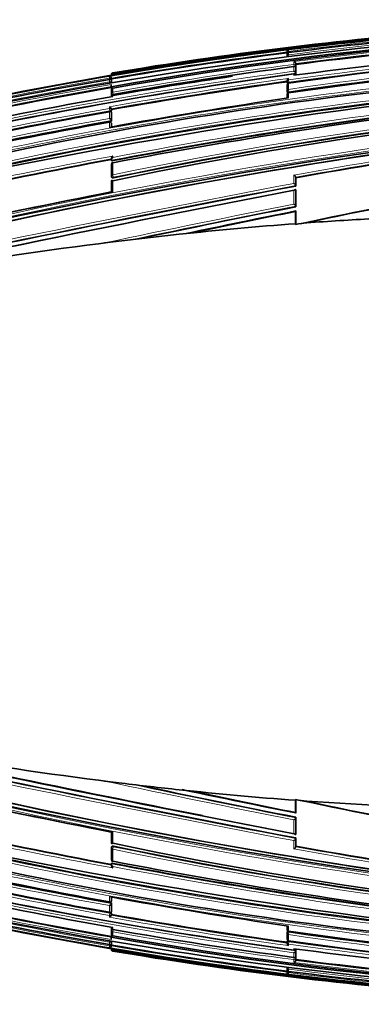
# Model space of a CAD drawing. Units: millimetres. Extents: x -199 to 1063, y 29 to 1164.
# Drawn here: x 709 to 728, y 456 to 512 of the extents above; entities that cross this region are included whole.
import ezdxf

# ---------------------------------------------------------------- set-up
doc = ezdxf.new("R2010")
doc.units = ezdxf.units.MM
doc.layers.add('DV7_Défaut', color=7, linetype='Continuous')
doc.layers.add('Défaut', color=7, linetype='Continuous')

# ---------------------------------------------------------------- blocks, each defined once
blk = doc.blocks.new('SE6')
at = {"layer": 'DV7_Défaut', "color": 7, "lineweight": 35}
for p, q in [((723.978, 509.847), (723.978, 509.773)), ((723.978, 509.766), (723.981, 509.74)), ((723.978, 509.703), (723.978, 509.585)), ((724.065, 509.815), (724.065, 509.813)), ((724.484, 509.138), (724.478, 509.185)), ((724.478, 509.185), (724.478, 509.185)), ((724.484, 509.012), (724.484, 509.138)), ((713.965, 508.523), (714.064, 508.539)), ((724.484, 508.916), (724.478, 508.963)), ((724.478, 508.963), (724.478, 508.963)), ((724.484, 508.592), (724.478, 508.638)), ((724.478, 508.638), (724.478, 508.638)), ((724.484, 508.592), (724.484, 508.916)), ((713.965, 507.968), (713.966, 507.993)), ((713.965, 507.968), (713.965, 507.859)), ((713.991, 508.315), (713.982, 508.364)), ((713.982, 508.364), (713.982, 508.364)), ((713.991, 508.176), (713.982, 508.224)), ((713.982, 508.224), (713.982, 508.224)), ((713.991, 508.176), (713.99, 508.074)), ((713.991, 508.315), (713.991, 508.226)), ((723.977, 508.208), (723.977, 508.162)), ((723.978, 508.148), (723.984, 508.103)), ((723.978, 507.974), (723.978, 507.621)), ((713.988, 507.731), (713.965, 507.859)), ((713.982, 507.679), (713.982, 507.467)), ((713.982, 507.451), (713.99, 507.404)), ((714.063, 507.793), (714.064, 507.789)), ((723.978, 507.614), (723.984, 507.57)), ((713.989, 506.566), (713.981, 506.61)), ((713.981, 506.61), (713.981, 506.61)), ((713.989, 506.375), (713.981, 506.419)), ((713.981, 506.419), (713.981, 506.419)), ((713.989, 506.512), (713.989, 506.566)), ((713.989, 505.905), (713.989, 506.375)), ((713.864, 505.867), (713.867, 505.854)), ((713.981, 505.948), (713.981, 505.949)), ((713.989, 505.905), (713.981, 505.948)), ((713.988, 505.743), (713.981, 505.786)), ((713.989, 505.579), (713.989, 505.739)), ((713.979, 503.777), (713.979, 503.693)), ((713.98, 503.454), (713.979, 502.771)), ((713.987, 503.643), (713.98, 503.681)), ((713.98, 503.681), (713.98, 503.681)), ((713.979, 502.496), (713.979, 501.876)), ((713.98, 502.762), (713.987, 502.726)), ((724.483, 502.685), (724.477, 502.718)), ((724.477, 502.718), (724.477, 502.718)), ((724.483, 502.685), (724.483, 502.212)), ((724.483, 502.212), (724.477, 502.243)), ((724.477, 502.243), (724.477, 502.243)), ((724.483, 501.965), (724.477, 501.995)), ((724.477, 501.995), (724.477, 501.995)), ((724.483, 501.965), (724.482, 501.036)), ((724.465, 500.751), (724.465, 500.071)), ((724.482, 501.036), (724.477, 501.065)), ((724.477, 501.065), (724.477, 501.065)), ((724.482, 500.751), (724.477, 500.779)), ((724.482, 500.751), (724.482, 500.031)), ((724.465, 500.071), (724.468, 500.028)), ((717.833, 499.469), (714.57, 499.098)), ((717.833, 499.469), (718.665, 499.557)), ((713.592, 498.979), (714.57, 499.097)), ((713.592, 468.336), (714.57, 468.217)), ((717.833, 467.845), (718.665, 467.757)), ((724.465, 467.243), (724.468, 467.286)), ((724.465, 466.563), (724.465, 467.243)), ((724.482, 466.563), (724.482, 467.283)), ((728.858, 466.958), (725.098, 467.197)), ((724.482, 466.563), (724.477, 466.535)), ((724.482, 466.278), (724.477, 466.249)), ((724.477, 466.249), (724.477, 466.249)), ((724.483, 465.35), (724.482, 466.278)), ((713.979, 464.818), (713.979, 465.438)), ((724.483, 465.35), (724.477, 465.319)), ((724.477, 465.319), (724.477, 465.319)), ((724.483, 465.102), (724.477, 465.071)), ((724.477, 465.071), (724.477, 465.071)), ((724.483, 464.629), (724.483, 465.102)), ((713.98, 463.861), (713.979, 464.543)), ((713.987, 464.588), (713.98, 464.552)), ((724.483, 464.629), (724.477, 464.597)), ((724.477, 464.596), (724.477, 464.597)), ((713.979, 463.621), (713.979, 463.538)), ((713.987, 463.671), (713.98, 463.633)), ((713.98, 463.633), (713.98, 463.633)), ((713.864, 461.447), (713.867, 461.46)), ((713.981, 461.528), (713.988, 461.571)), ((713.989, 461.409), (713.981, 461.366)), ((713.981, 461.366), (713.981, 461.366)), ((713.989, 461.736), (713.989, 461.575)), ((713.989, 461.409), (713.989, 460.939)), ((713.989, 460.939), (713.981, 460.895)), ((713.981, 460.895), (713.981, 460.895)), ((713.989, 460.803), (713.989, 460.748)), ((713.989, 460.748), (713.981, 460.704)), ((713.981, 460.704), (713.981, 460.704)), ((713.98, 460.016), (713.981, 459.952)), ((713.99, 459.91), (713.982, 459.863)), ((713.982, 459.635), (713.982, 459.861)), ((723.977, 460.097), (723.977, 459.889)), ((723.984, 459.744), (723.978, 459.701)), ((723.978, 459.34), (723.978, 459.698)), ((713.988, 459.583), (713.965, 459.456)), ((713.965, 459.346), (713.965, 459.456)), ((713.965, 459.346), (713.966, 459.321)), ((713.991, 459.138), (713.982, 459.09)), ((713.991, 459.138), (713.99, 459.241)), ((714.063, 459.521), (714.064, 459.525)), ((723.984, 459.211), (723.978, 459.166)), ((713.965, 458.792), (714.064, 458.775)), ((713.982, 459.09), (713.982, 459.09)), ((713.991, 458.999), (713.982, 458.95)), ((713.982, 458.95), (713.982, 458.95)), ((713.991, 458.999), (713.991, 459.088)), ((724.484, 458.722), (724.478, 458.676)), ((724.478, 458.676), (724.478, 458.676)), ((724.484, 458.722), (724.484, 458.398)), ((724.484, 458.398), (724.478, 458.351)), ((724.478, 458.351), (724.478, 458.351)), ((724.484, 458.177), (724.478, 458.129)), ((724.478, 458.129), (724.478, 458.129)), ((724.484, 458.302), (724.484, 458.177)), ((723.978, 457.611), (723.978, 457.73)), ((723.981, 457.576), (723.978, 457.548)), ((723.978, 457.467), (723.978, 457.547)), ((724.065, 457.499), (724.065, 457.501))]:
    blk.add_line(p, q, dxfattribs=at)
at = {"layer": 'DV7_Défaut', "color": 7, "lineweight": 18}
for p, q in [((724.065, 509.877), (724.065, 509.97)), ((724.065, 509.877), (724.073, 509.815)), ((724.065, 509.682), (724.065, 509.813)), ((724.075, 509.597), (724.065, 509.682)), ((724.366, 509.296), (724.366, 509.142)), ((724.366, 509.142), (724.383, 509.017)), ((724.366, 509.012), (724.366, 508.753)), ((724.478, 509.059), (724.478, 509.185)), ((724.484, 509.012), (724.478, 509.059)), ((713.867, 508.458), (713.867, 508.356)), ((714.064, 508.629), (714.064, 508.655)), ((714.064, 508.629), (714.068, 508.606)), ((714.064, 508.539), (714.064, 508.603)), ((714.064, 508.539), (714.064, 508.539)), ((724.366, 508.6), (724.366, 508.518)), ((724.478, 508.638), (724.478, 508.963)), ((713.867, 508.356), (713.878, 508.289)), ((713.867, 508.286), (713.867, 508.144)), ((713.982, 508.275), (713.982, 508.364)), ((713.991, 508.226), (713.982, 508.275)), ((713.982, 508.072), (713.982, 508.224)), ((724.065, 508.252), (724.065, 508.342)), ((724.065, 508.252), (724.083, 508.121)), ((724.065, 507.716), (724.065, 508.075)), ((724.089, 508.076), (724.083, 508.121)), ((714.064, 507.562), (714.064, 507.789)), ((714.064, 507.562), (714.086, 507.437)), ((714.064, 507.313), (714.064, 507.425)), ((724.065, 507.716), (724.084, 507.582)), ((724.065, 507.23), (724.065, 507.513)), ((724.09, 507.538), (724.084, 507.582)), ((713.867, 506.725), (713.867, 506.631)), ((713.867, 506.631), (713.89, 506.5)), ((713.867, 506.445), (713.867, 506.066)), ((713.89, 506.5), (713.898, 506.455)), ((713.981, 506.556), (713.981, 506.61)), ((713.989, 506.512), (713.981, 506.556)), ((713.981, 505.949), (713.981, 506.419)), ((713.867, 505.854), (713.867, 505.556)), ((713.981, 505.782), (713.989, 505.739)), ((713.981, 505.577), (713.981, 505.782)), ((714.064, 503.841), (714.064, 503.924)), ((714.065, 502.852), (714.064, 503.539)), ((714.065, 502.852), (714.091, 502.713)), ((724.366, 502.841), (724.366, 502.366)), ((714.065, 501.888), (714.065, 502.513)), ((714.098, 502.677), (714.091, 502.713)), ((724.477, 502.243), (724.477, 502.718)), ((724.366, 501.959), (724.366, 501.186)), ((724.477, 501.065), (724.477, 501.995)), ((724.366, 465.355), (724.366, 466.129)), ((724.477, 466.249), (724.477, 465.319)), ((714.065, 465.426), (714.065, 464.801)), ((724.366, 464.473), (724.366, 464.948)), ((724.477, 465.071), (724.477, 464.596)), ((714.065, 464.462), (714.064, 463.775)), ((714.065, 464.462), (714.091, 464.601)), ((714.098, 464.637), (714.091, 464.601)), ((714.064, 463.474), (714.064, 463.39)), ((713.867, 461.46), (713.867, 461.758)), ((713.981, 461.737), (713.981, 461.532)), ((713.981, 461.532), (713.989, 461.575)), ((713.981, 461.366), (713.981, 460.895)), ((713.867, 460.869), (713.867, 461.248)), ((713.867, 460.683), (713.89, 460.815)), ((713.89, 460.815), (713.898, 460.859)), ((713.989, 460.803), (713.981, 460.758)), ((713.867, 460.589), (713.867, 460.683)), ((713.981, 460.758), (713.981, 460.704)), ((714.064, 460.001), (714.064, 459.89)), ((714.064, 459.752), (714.086, 459.878)), ((714.064, 459.752), (714.064, 459.525)), ((724.065, 460.084), (724.065, 459.801)), ((724.065, 459.599), (724.084, 459.733)), ((724.09, 459.776), (724.084, 459.733)), ((713.867, 459.028), (713.867, 459.17)), ((713.982, 459.242), (713.982, 459.09)), ((724.065, 459.599), (724.065, 459.239)), ((724.065, 459.062), (724.083, 459.193)), ((724.089, 459.238), (724.083, 459.193)), ((713.867, 458.959), (713.878, 459.025)), ((713.867, 458.856), (713.867, 458.959)), ((713.991, 459.088), (713.982, 459.039)), ((713.982, 459.039), (713.982, 458.95)), ((714.064, 458.775), (714.064, 458.711)), ((714.064, 458.775), (714.064, 458.775)), ((714.064, 458.685), (714.068, 458.708)), ((714.064, 458.685), (714.064, 458.659)), ((724.065, 459.062), (724.065, 458.973)), ((724.366, 458.714), (724.366, 458.796)), ((724.366, 458.302), (724.366, 458.561)), ((724.478, 458.676), (724.478, 458.351)), ((724.366, 458.172), (724.383, 458.297)), ((724.366, 458.018), (724.366, 458.172)), ((724.484, 458.302), (724.478, 458.255)), ((724.478, 458.255), (724.478, 458.129)), ((724.075, 457.717), (724.065, 457.633)), ((724.065, 457.633), (724.065, 457.501)), ((724.065, 457.437), (724.073, 457.499)), ((724.065, 457.437), (724.065, 457.344))]:
    blk.add_line(p, q, dxfattribs=at)
at = {"layer": 'DV7_Défaut', "color": 7, "lineweight": 35}
for centre, radius, start, end in [((752.805, 280.071), 231.304, 91.84308, 104.86496), ((750.538, 295.084), 216.521, 88.73491, 102.52997), ((750.398, 295.954), 215.731, 88.69287, 99.69603), ((750.708, 300.247), 211.253, 91.44909, 97.24537), ((751.037, 301.02), 210.134, 88.83351, 100.16117), ((751.103, 301.645), 209.445, 88.84698, 100.18606), ((750.555, 292.589), 219.126, 94.4745, 99.58608), ((752.679, 309.075), 201.046, 89.24823, 98.18265), ((752.448, 293.617), 217.327, 94.74304, 97.39278), ((751.907, 287.202), 224.341, 97.1499, 99.73034), ((724.093, 509.858), 0.115, 103.9457, 185.4251), ((724.077, 509.716), 0.1, 97.2046, 180.0185), ((724.077, 509.779), 0.1, 180.0225, 187.2), ((753.619, 308.198), 201.495, 89.51716, 98.43427), ((754.365, 287.361), 223.183, 95.08973, 97.72471), ((756.754, 273.858), 235.355, 90.3499, 103.06153), ((756.294, 267.58), 243.534, 97.53324, 99.98578), ((753.317, 308.522), 201.151, 93.75247, 98.35476), ((724.342, 509.16), 0.138, 10.4407, 79.9412), ((760.787, 241.788), 269.286, 97.77308, 102.26895), ((758.471, 265.665), 243.042, 92.44836, 103.04771), ((752.93, 280.655), 231.175, 99.70358, 102.22834), ((713.869, 508.343), 0.115, 10.7429, 90.9478), ((714.081, 508.557), 0.1, 99.5822, 180.1567), ((714.072, 508.512), 0.0913, 94.8997, 171.6533), ((756.126, 268.355), 242.681, 98.35121, 100.00075), ((724.379, 508.508), 0.1, 7.6345, 97.6664), ((724.331, 508.607), 0.15, 11.709, 76.328), ((755.117, 269.8), 242.027, 99.81313, 102.29863), ((713.857, 508.017), 0.127, 24.7809, 85.7493), ((759.325, 253.075), 257.513, 97.888, 100.13978), ((724.077, 508.162), 0.1, 179.9975, 187.9028), ((724.077, 507.985), 0.1, 97.921, 179.9969), ((724.137, 508.2), 0.159, 117.0981, 181.128), ((775.358, 164.531), 345.389, 96.73266, 103.7156), ((762.435, 233.194), 278.354, 100.00723, 102.14608), ((757.58, 257.528), 254.064, 99.87901, 102.17545), ((779.568, 507.323), 65.587, 179.96484, 180.02159), ((714.081, 507.695), 0.1, 99.8847, 179.9785), ((714.081, 507.468), 0.1, 179.9764, 189.9737), ((761.593, 277.942), 229.546, 91.56758, 101.94976), ((760.941, 278.762), 228.763, 91.40945, 101.81579), ((724.077, 507.628), 0.1, 179.9956, 188.1058), ((724.077, 507.426), 0.1, 98.1287, 179.9951), ((1130.557, 507.403), 406.58, 179.99677, 180.02619), ((765.114, 225.2), 285.002, 98.28117, 100.3589), ((768.294, 219.854), 288.939, 96.62089, 100.83332), ((770.004, 211.932), 296.924, 96.79642, 100.85932), ((778.573, 170.409), 337.425, 95.62915, 102.8576), ((768.474, 202.993), 308.326, 100.20141, 102.15311), ((767.268, 209.011), 302.194, 100.17218, 101.14959), ((713.826, 506.57), 0.16, 14.7918, 75.3956), ((776.511, 162.602), 348.951, 100.32154, 103.76243), ((773.228, 179.355), 331.852, 100.30444, 102.11795), ((778.667, 174.541), 333.213, 95.73575, 103.02575), ((713.882, 505.768), 0.1, 10.2317, 100.2754), ((713.815, 505.902), 0.172, 15.8533, 72.6928), ((777.92, 177.776), 329.905, 98.15171, 103.02826), ((778.315, 203.56), 303.931, 98.29236, 100.20198), ((795.287, 71.018), 440.28, 100.641, 101.96779), ((714.079, 503.464), 0.1, 100.6597, 179.9699), ((714.078, 502.781), 0.1, 179.9692, 190.8738), ((957.061, -708.86), 1232.991, 100.873082, 102.343688), ((919.524, -529.669), 1050.152, 100.703514, 102.429868), ((844.535, -166.778), 681.276, 101.040858, 101.916045), ((841.724, -153.262), 667.477, 101.033682, 101.909502), ((799.702, 145.617), 362.297, 100.37171, 101.94248), ((885.144, -311.475), 828.243, 101.18505, 101.821445), ((865.827, -201.694), 716.57, 101.3773, 101.885518), ((725.583, 494.43), 5.708, 94.8735, 101.2602), ((740.963, 685.33), 218.711, 257.45716, 263.06888), ((957.061, 1676.175), 1232.991, 257.656312, 259.126918), ((919.524, 1496.983), 1050.152, 257.570132, 259.296486), ((777.92, 789.538), 329.905, 256.97174, 261.84829), ((778.667, 792.773), 333.213, 256.97425, 264.26425), ((969.512, 1735.514), 1293.599, 258.339678, 258.841514), ((741.108, 686.784), 220.173, 263.07718, 263.93193), ((885.144, 1278.789), 828.243, 258.181091, 258.81495), ((778.573, 796.905), 337.425, 257.1424, 264.37085), ((740.728, 683.338), 216.706, 263.93541, 265.69622), ((985.363, 1754.279), 1313.92, 258.25864, 258.26649), ((985.363, 1754.279), 1313.92, 258.268688, 258.547234), ((775.358, 802.783), 345.389, 256.2844, 263.26734), ((844.535, 1134.092), 681.276, 258.083955, 258.959142), ((841.724, 1120.576), 667.477, 258.090498, 258.966318), ((725.583, 472.884), 5.708, 258.7398, 265.1265), ((799.702, 821.697), 362.297, 258.05752, 259.62829), ((776.511, 804.713), 348.951, 256.23757, 259.67846), ((795.287, 896.296), 440.28, 258.03221, 259.359), ((758.471, 701.649), 243.042, 256.95229, 267.55164), ((761.593, 689.372), 229.546, 258.05024, 268.43242), ((756.754, 693.456), 235.355, 256.93847, 269.6501), ((714.078, 464.534), 0.1, 169.1262, 180.0308), ((760.941, 688.552), 228.763, 258.18421, 268.59055), ((778.315, 763.754), 303.931, 259.79802, 261.70764), ((752.805, 687.243), 231.304, 255.13504, 268.15692), ((714.079, 463.85), 0.1, 180.0301, 259.3403), ((768.294, 747.46), 288.939, 259.16668, 263.37911), ((770.004, 755.382), 296.924, 259.14068, 263.20358), ((773.228, 787.96), 331.852, 257.88205, 259.69556), ((768.474, 764.321), 308.326, 257.84689, 259.79859), ((760.787, 725.526), 269.286, 257.73105, 262.22692), ((762.435, 734.121), 278.354, 257.85392, 259.99277), ((757.58, 709.786), 254.064, 257.82455, 260.12099), ((767.268, 758.303), 302.194, 258.85041, 259.82782), ((713.882, 461.546), 0.1, 259.7246, 270), ((765.114, 742.114), 285.002, 259.6411, 261.71883), ((713.815, 461.413), 0.172, 287.3072, 344.1467), ((713.882, 461.546), 0.1, 270, 349.7683), ((755.117, 697.514), 242.027, 257.70137, 260.18687), ((750.538, 672.23), 216.521, 257.47003, 271.26509), ((752.93, 686.659), 231.175, 257.77166, 260.29642), ((713.826, 460.745), 0.16, 284.6044, 345.2082), ((759.325, 714.239), 257.513, 259.86022, 262.112), ((714.081, 459.846), 0.1, 170.0263, 180.0236), ((756.294, 699.734), 243.534, 260.01422, 262.46676), ((724.077, 459.888), 0.1, 180.0049, 261.8713), ((724.077, 459.687), 0.1, 171.8942, 180.0044), ((753.619, 659.117), 201.495, 261.56573, 270.48284), ((753.317, 658.793), 201.151, 261.64524, 266.24753), ((713.857, 459.297), 0.127, 274.2507, 335.2191), ((751.037, 666.294), 210.134, 259.83883, 271.16649), ((714.081, 459.62), 0.1, 180.0215, 260.1153), ((751.103, 665.669), 209.445, 259.81394, 271.15302), ((724.077, 459.329), 0.1, 180.0031, 262.079), ((724.077, 459.152), 0.1, 172.0972, 180.0025), ((734.705, 459.141), 10.727, 179.9397, 180.1881), ((724.137, 459.114), 0.159, 178.872, 242.9019), ((752.679, 658.239), 201.046, 261.81735, 270.75177), ((713.869, 458.971), 0.115, 269.0522, 349.2571), ((714.081, 458.758), 0.1, 179.8433, 260.4178), ((714.072, 458.802), 0.0913, 188.3467, 265.1003), ((751.907, 680.112), 224.341, 260.26966, 262.8501), ((750.398, 671.36), 215.731, 260.30397, 271.30713), ((750.555, 674.725), 219.126, 260.41392, 265.5255), ((724.379, 458.806), 0.1, 262.3336, 270), ((754.365, 679.953), 223.183, 262.27529, 264.91027), ((724.331, 458.707), 0.15, 283.672, 348.291), ((724.379, 458.806), 0.1, 270, 352.3655), ((724.342, 458.154), 0.138, 280.0588, 349.5593), ((752.448, 673.697), 217.327, 262.60722, 265.25696), ((724.077, 457.599), 0.1, 179.9815, 262.7954), ((724.077, 457.535), 0.1, 172.8, 179.9775), ((724.093, 457.456), 0.115, 174.5749, 256.0543), ((750.708, 667.067), 211.253, 262.75463, 268.55091)]:
    blk.add_arc(centre, radius, start, end, dxfattribs=at)
at = {"layer": 'DV7_Défaut', "color": 7, "lineweight": 18}
for centre, radius, start, end in [((750.357, 297.91), 213.733, 88.66979, 99.77659), ((750.623, 299.777), 211.772, 91.42254, 97.20436), ((750.89, 301.002), 210.397, 91.50458, 97.325), ((750.685, 292.829), 218.886, 94.14448, 99.6312), ((752.422, 309.089), 201.172, 89.17543, 98.10338), ((752.461, 309.007), 201.126, 89.18718, 98.11142), ((752.394, 293.862), 217.249, 94.70743, 97.41261), ((752.445, 293.699), 217.294, 94.74426, 97.39499), ((751.859, 287.376), 224.323, 97.11738, 99.7508), ((751.911, 287.182), 224.41, 97.15044, 99.73065), ((753.288, 308.662), 201.187, 89.42223, 98.35196), ((753.331, 308.543), 201.176, 89.43497, 98.35931), ((756.247, 275.745), 233.638, 90.22819, 103.0316), ((756.305, 275.48), 233.772, 90.24261, 103.03137), ((755.762, 270.071), 241.124, 97.4814, 99.95819), ((755.844, 269.684), 241.392, 97.48881, 99.96155), ((760.028, 245.592), 265.437, 97.69683, 102.29934), ((758.103, 268.661), 240.221, 90.66483, 103.12269), ((759.926, 246.127), 265.023, 97.71093, 102.2788), ((758.157, 268.431), 240.316, 90.67745, 103.12336), ((757.807, 256.155), 255.791, 99.8913, 104.5685), ((754.511, 272.813), 239.024, 99.79035, 102.30703), ((757.52, 257.817), 253.939, 99.87592, 102.19738), ((757.603, 257.414), 254.229, 99.87966, 102.17504), ((759.393, 252.548), 258.221, 97.86349, 100.1547), ((759.359, 252.912), 257.725, 97.89065, 100.14097), ((761.106, 277.455), 230.254, 91.44148, 101.7887), ((761.16, 277.164), 230.408, 91.45357, 101.78773), ((768.113, 221.218), 287.604, 96.61647, 100.84905), ((768.046, 221.602), 287.354, 96.63063, 100.82778), ((774.75, 194.158), 313.458, 95.3595, 103.14231), ((767.192, 209.388), 301.988, 100.17068, 102.16329), ((774.787, 194.068), 313.693, 95.38172, 103.1232), ((767.329, 208.703), 302.553, 100.17338, 102.16139), ((776.204, 164.073), 347.628, 100.33027, 103.76905), ((776.228, 163.9), 347.666, 100.31401, 103.76806), ((778.899, 200.362), 307.356, 98.29336, 100.21976), ((778.458, 203.063), 304.478, 98.30549, 100.21189), ((795.56, 69.645), 441.859, 100.6284, 101.97693), ((795.626, 69.354), 442.016, 100.64437, 101.96606), ((927.503, -568.218), 1089.686, 100.743788, 102.402323), ((969.512, -768.2), 1293.599, 100.923981, 102.321311), ((925.395, -558.103), 1079.213, 100.729393, 102.409309), ((798.652, 152.984), 354.84, 100.40517, 101.96345), ((901.701, -391.895), 910.517, 101.23085, 101.922894), ((887.071, -320.239), 837.244, 101.198084, 101.848386), ((871.618, -229.098), 744.535, 101.399175, 101.854882), ((927.503, 1535.532), 1089.686, 257.597677, 259.256212), ((925.395, 1525.417), 1079.213, 257.590691, 259.270607), ((901.701, 1359.209), 910.517, 258.077106, 258.76915), ((887.071, 1287.553), 837.244, 258.153207, 258.801916), ((774.75, 773.156), 313.458, 256.85769, 264.6405), ((774.787, 773.246), 313.693, 256.8768, 264.61828), ((871.618, 1196.412), 744.535, 258.145118, 258.600825), ((798.652, 814.33), 354.84, 258.03655, 259.59483), ((969.512, 1735.514), 1293.599, 258.841514, 259.076019), ((776.204, 803.241), 347.628, 256.23095, 259.66973), ((776.228, 803.414), 347.666, 256.23194, 259.68599), ((795.56, 897.669), 441.859, 258.02307, 259.3716), ((795.626, 897.96), 442.016, 258.03394, 259.35563), ((758.103, 698.654), 240.221, 256.87731, 269.33517), ((758.157, 698.883), 240.316, 256.87664, 269.32255), ((761.106, 689.86), 230.254, 258.2113, 268.55852), ((761.16, 690.15), 230.408, 258.21227, 268.54643), ((778.899, 766.952), 307.356, 259.78024, 261.70664), ((778.458, 764.251), 304.478, 259.78811, 261.69451), ((757.807, 711.159), 255.791, 255.4315, 260.1087), ((756.247, 691.569), 233.638, 256.9684, 269.77181), ((756.305, 691.834), 233.772, 256.96863, 269.75739), ((768.113, 746.096), 287.604, 259.15095, 263.38353), ((768.046, 745.712), 287.354, 259.17222, 263.36937), ((767.192, 757.926), 301.988, 257.83671, 259.82932), ((767.329, 758.611), 302.553, 257.83861, 259.82662), ((760.028, 721.722), 265.437, 257.70066, 262.30317), ((759.926, 721.188), 265.023, 257.7212, 262.28907), ((757.603, 709.901), 254.229, 257.82496, 260.12034), ((754.511, 694.502), 239.024, 257.69297, 260.20965), ((757.52, 709.497), 253.939, 257.80262, 260.12408), ((759.393, 714.766), 258.221, 259.8453, 262.13651), ((759.359, 714.403), 257.725, 259.85903, 262.10935), ((755.762, 697.243), 241.124, 260.04181, 262.5186), ((755.844, 697.63), 241.392, 260.03845, 262.51119), ((753.331, 658.771), 201.176, 261.64069, 270.56503), ((753.288, 658.652), 201.187, 261.64804, 270.57777), ((752.461, 658.307), 201.126, 261.88858, 270.81282), ((751.859, 679.938), 224.323, 260.2492, 262.88262), ((751.911, 680.132), 224.41, 260.26935, 262.84956), ((750.357, 669.404), 213.733, 260.22341, 271.33021), ((750.685, 674.486), 218.886, 260.3688, 265.85552), ((752.422, 658.225), 201.172, 261.89662, 270.82457), ((752.394, 673.452), 217.249, 262.58739, 265.29257), ((752.445, 673.616), 217.294, 262.60501, 265.25574), ((750.89, 666.313), 210.397, 262.675, 268.49542), ((750.623, 667.537), 211.772, 262.79564, 268.57746)]:
    blk.add_arc(centre, radius, start, end, dxfattribs=at)
for centre, major_axis, ratio, start_param, end_param in [((724.077, 509.779), (0.1, 0), 0.98891, 1.694159, 3.141593), ((724.077, 509.716), (0.1, 0), 0.98586, 1.694492, 3.141593), ((724.077, 509.584), (0.1, 0), 0.979552, 1.695004, 3.141593), ((724.077, 509.779), (0.0992, 0.0125), 0.152096, 3.123035, 3.582222), ((724.379, 509.047), (-0.1, 0), 0.951994, 3.265079, 4.836284), ((724.379, 509.047), (0.0992, 0.013), 0.308288, 4.962298, 6.243539), ((714.081, 508.557), (0.1, 0.0003), 0.9998, 1.735272, 3.141593), ((714.081, 508.531), (0.1, 0.0001), 0.998525, 1.737807, 3.141593), ((724.379, 508.508), (-0.1, 0), 0.926255, 3.265353, 4.836533), ((713.884, 508.258), (-0.1, 0), 0.986808, 3.309918, 4.881138), ((713.884, 508.258), (0.0986, 0.017), 0.164356, 5.674319, 6.255685), ((724.077, 508.162), (0.1, 0), 0.911416, 1.696046, 3.141593), ((724.077, 507.985), (0.1, 0), 0.903006, 1.695963, 3.141593), ((724.077, 508.162), (0.0991, 0.0137), 0.412562, 3.141593, 4.711974), ((714.081, 507.695), (0.1, 0), 0.957563, 1.736523, 3.141593), ((714.081, 507.468), (0.1, 0), 0.946535, 1.73548, 3.141593), ((714.081, 507.468), (0.0985, 0.0173), 0.322788, 3.141593, 4.712111), ((724.077, 507.628), (0.1, 0), 0.885956, 1.695729, 3.141593), ((724.077, 507.426), (0.1, 0), 0.876345, 1.695559, 3.144097), ((724.077, 507.628), (0.099, 0.0141), 0.464337, 3.141593, 4.711925), ((713.883, 506.542), (-0.1, 0.0001), 0.903203, 3.302079, 4.87321), ((713.883, 506.542), (0.0984, 0.0176), 0.42801, 4.712324, 6.207222), ((713.882, 505.768), (-0.1, 0.0001), 0.865739, 3.297624, 4.868724), ((713.882, 505.768), (-0.0984, -0.0178), 0.490217, 3.052239, 3.141593), ((714.079, 503.464), (0.1, -0.0001), 0.75383, 1.712281, 3.141593), ((714.078, 502.781), (0.1, -0.0001), 0.721213, 1.708025, 3.141593), ((714.078, 502.781), (0.0982, 0.0189), 0.689651, 3.141593, 4.7116), ((714.078, 464.534), (0.1, 0.0001), 0.721213, 3.141593, 4.57516), ((714.078, 464.534), (0.0982, -0.0189), 0.689651, 1.571585, 3.141593), ((714.079, 463.85), (0.1, 0.0001), 0.75383, 3.141593, 4.570905), ((713.882, 461.546), (-0.1, -0.0001), 0.865739, 1.414462, 2.985561), ((713.882, 461.546), (-0.0984, 0.0178), 0.490217, 3.141593, 3.230946), ((713.883, 460.772), (0.0984, -0.0176), 0.42801, 0.075963, 1.570861), ((713.883, 460.772), (-0.1, -0.0001), 0.903203, 1.409976, 2.981107), ((714.081, 459.846), (0.1, 0), 0.946535, 3.141593, 4.547705), ((714.081, 459.846), (0.0985, -0.0173), 0.322788, 1.571074, 3.141593), ((724.077, 459.888), (0.1, 0), 0.876345, 3.128643, 4.587626), ((724.077, 459.687), (0.1, 0), 0.885956, 3.141593, 4.587457), ((724.077, 459.687), (0.099, -0.0141), 0.464337, 1.57126, 3.141593), ((714.081, 459.62), (0.1, 0), 0.957563, 3.141593, 4.546662), ((724.077, 459.329), (0.1, 0), 0.903006, 3.141593, 4.587223), ((724.077, 459.152), (0.1, 0), 0.911416, 3.141593, 4.58714), ((724.077, 459.152), (0.0991, -0.0137), 0.412562, 1.571211, 3.141593), ((713.884, 459.056), (-0.1, 0), 0.986808, 1.402048, 2.973268), ((713.884, 459.056), (0.0986, -0.017), 0.164356, 0.0275, 0.608867), ((714.081, 458.783), (0.1, -0.0001), 0.998525, 3.141593, 4.545379), ((714.081, 458.758), (0.1, -0.0003), 0.9998, 3.141593, 4.547914), ((724.379, 458.806), (-0.1, 0), 0.926255, 1.446653, 3.017832), ((724.379, 458.267), (-0.1, 0), 0.951994, 1.446902, 3.018107), ((724.379, 458.267), (0.0992, -0.013), 0.308288, 0.039646, 1.320887), ((724.077, 457.73), (0.1, 0), 0.979552, 3.141593, 4.588181), ((724.077, 457.599), (0.1, 0), 0.98586, 3.141593, 4.588693), ((724.077, 457.535), (0.1, 0), 0.98891, 3.141593, 4.589026), ((724.077, 457.535), (0.0992, -0.0125), 0.152096, 2.700963, 3.16015)]:
    blk.add_ellipse(centre, major_axis=major_axis, ratio=ratio, start_param=start_param, end_param=end_param, dxfattribs=at)
at = {"layer": 'DV7_Défaut', "color": 7, "lineweight": 35}
for centre, major_axis, ratio, start_param, end_param in [((724.077, 509.779), (0.1, 0), 0.98891, 3.141593, 3.2654), ((724.077, 509.716), (0.1, 0), 0.98586, 3.141593, 3.26573), ((714.081, 508.557), (0.1, 0.0003), 0.9998, 3.141593, 3.306522), ((724.077, 507.985), (0.1, 0), 0.903006, 3.141593, 3.267118), ((714.081, 507.695), (0.1, 0), 0.957563, 3.141593, 3.307706), ((714.079, 503.464), (0.1, -0.0001), 0.75383, 3.141593, 3.283294), ((728.146, 341.803), (181.552, 38.911), 0.848447, 1.410865, 1.446835), ((728.146, 341.803), (181.552, 38.911), 0.848447, 1.387062, 1.407438), ((728.146, 341.803), (181.552, 38.911), 0.848447, 1.464558, 1.579984), ((714.079, 463.85), (0.1, 0.0001), 0.75383, 2.999891, 3.141593), ((714.081, 459.62), (0.1, 0), 0.957563, 2.975479, 3.141593), ((724.077, 459.329), (0.1, 0), 0.903006, 3.016067, 3.141593), ((714.081, 458.758), (0.1, -0.0003), 0.9998, 2.976663, 3.141593), ((724.077, 457.599), (0.1, 0), 0.98586, 3.017456, 3.141593), ((724.077, 457.535), (0.1, 0), 0.98891, 3.017785, 3.141593)]:
    blk.add_ellipse(centre, major_axis=major_axis, ratio=ratio, start_param=start_param, end_param=end_param, dxfattribs=at)
for points, knots in [([(724.366, 509.012), (724.367, 509.012), (724.367, 509.012), (724.368, 509.013), (724.379, 509.017), (724.39, 509.021), (724.401, 509.022), (724.413, 509.023), (724.426, 509.022), (724.437, 509.018), (724.445, 509.015), (724.453, 509.01), (724.459, 509.003), (724.464, 508.999), (724.468, 508.993), (724.471, 508.986), (724.474, 508.979), (724.477, 508.972), (724.478, 508.963)], [0, 0, 0, 0, 0.010387, 0.010387, 0.010387, 0.259907, 0.259907, 0.259907, 0.534741, 0.534741, 0.534741, 0.728648, 0.728648, 0.728648, 0.863728, 0.863728, 0.863728, 1, 1, 1, 1]), ([(724.467, 508.993), (724.469, 508.994), (724.47, 508.994), (724.471, 508.995), (724.476, 508.999), (724.48, 509.003), (724.482, 509.006), (724.483, 509.008), (724.484, 509.01), (724.484, 509.012)], [0, 0, 0, 0, 0.118716, 0.118716, 0.118716, 0.692696, 0.692696, 0.692696, 1, 1, 1, 1]), ([(713.982, 508.224), (713.981, 508.233), (713.978, 508.241), (713.974, 508.248), (713.971, 508.255), (713.967, 508.262), (713.962, 508.267), (713.955, 508.275), (713.947, 508.28), (713.938, 508.284), (713.927, 508.29), (713.914, 508.292), (713.902, 508.292), (713.89, 508.292), (713.879, 508.29), (713.868, 508.287), (713.868, 508.287), (713.867, 508.286), (713.867, 508.286)], [0, 0, 0, 0, 0.137269, 0.137269, 0.137269, 0.273355, 0.273355, 0.273355, 0.467954, 0.467954, 0.467954, 0.742262, 0.742262, 0.742262, 0.989575, 0.989575, 0.989575, 1, 1, 1, 1]), ([(723.984, 508.105), (723.984, 508.101), (723.986, 508.096), (723.99, 508.092), (723.994, 508.089), (723.999, 508.085), (724.006, 508.082), (724.013, 508.079), (724.021, 508.077), (724.031, 508.076), (724.032, 508.076), (724.033, 508.075), (724.035, 508.075)], [0, 0, 0, 0, 0.319378, 0.319378, 0.319378, 0.638756, 0.638756, 0.638756, 0.958132, 0.958132, 0.958132, 1, 1, 1, 1]), ([(714.064, 507.425), (714.064, 507.425), (714.063, 507.425), (714.063, 507.425), (714.052, 507.426), (714.042, 507.426), (714.033, 507.425), (714.022, 507.423), (714.011, 507.419), (714.003, 507.412), (713.996, 507.407), (713.991, 507.401), (713.987, 507.393), (713.984, 507.387), (713.982, 507.38), (713.981, 507.373), (713.981, 507.37), (713.98, 507.367), (713.98, 507.363)], [0, 0, 0, 0, 0.011764, 0.011764, 0.011764, 0.265695, 0.265695, 0.265695, 0.561777, 0.561777, 0.561777, 0.78055, 0.78055, 0.78055, 0.938189, 0.938189, 0.938189, 1, 1, 1, 1]), ([(723.984, 507.57), (723.985, 507.566), (723.987, 507.562), (723.99, 507.558), (723.993, 507.553), (723.999, 507.549), (724.006, 507.546), (724.013, 507.543), (724.021, 507.54), (724.031, 507.538), (724.04, 507.537), (724.051, 507.536), (724.062, 507.536), (724.071, 507.536), (724.08, 507.537), (724.09, 507.538)], [0, 0, 0, 0, 0.17363, 0.17363, 0.17363, 0.388486, 0.388486, 0.388486, 0.603342, 0.603342, 0.603342, 0.818198, 0.818198, 0.818198, 1, 1, 1, 1]), ([(713.981, 506.419), (713.98, 506.427), (713.977, 506.434), (713.974, 506.44), (713.971, 506.445), (713.966, 506.45), (713.962, 506.454), (713.955, 506.459), (713.947, 506.462), (713.939, 506.464), (713.927, 506.466), (713.915, 506.465), (713.902, 506.461), (713.891, 506.458), (713.879, 506.453), (713.868, 506.446), (713.868, 506.445), (713.867, 506.445), (713.867, 506.445)], [0, 0, 0, 0, 0.133107, 0.133107, 0.133107, 0.264984, 0.264984, 0.264984, 0.456727, 0.456727, 0.456727, 0.73341, 0.73341, 0.73341, 0.98973, 0.98973, 0.98973, 1, 1, 1, 1]), ([(713.929, 506.463), (713.929, 506.463), (713.93, 506.463), (713.93, 506.463), (713.94, 506.467), (713.95, 506.471), (713.958, 506.475), (713.966, 506.48), (713.973, 506.485), (713.978, 506.49), (713.983, 506.495), (713.987, 506.5), (713.988, 506.505), (713.989, 506.507), (713.989, 506.509), (713.989, 506.512)], [0, 0, 0, 0, 0.014753, 0.014753, 0.014753, 0.302206, 0.302206, 0.302206, 0.589659, 0.589659, 0.589659, 0.877111, 0.877111, 0.877111, 1, 1, 1, 1]), ([(714.064, 503.841), (714.064, 503.84), (714.064, 503.84), (714.063, 503.839), (714.052, 503.83), (714.04, 503.818), (714.03, 503.806), (714.019, 503.792), (714.008, 503.777), (714, 503.761), (713.994, 503.75), (713.988, 503.739), (713.985, 503.727), (713.982, 503.719), (713.98, 503.711), (713.979, 503.703), (713.978, 503.695), (713.978, 503.688), (713.98, 503.681)], [0, 0, 0, 0, 0.010145, 0.010145, 0.010145, 0.274118, 0.274118, 0.274118, 0.552822, 0.552822, 0.552822, 0.742087, 0.742087, 0.742087, 0.870407, 0.870407, 0.870407, 1, 1, 1, 1]), ([(714.064, 503.924), (714.064, 503.923), (714.064, 503.923), (714.063, 503.923), (714.052, 503.913), (714.04, 503.902), (714.03, 503.889), (714.019, 503.876), (714.008, 503.861), (714, 503.845), (713.994, 503.834), (713.989, 503.822), (713.985, 503.81), (713.982, 503.802), (713.98, 503.794), (713.979, 503.786), (713.979, 503.783), (713.979, 503.78), (713.979, 503.776)], [0, 0, 0, 0, 0.0109314, 0.0109314, 0.0109314, 0.2952792, 0.2952792, 0.2952792, 0.5954331, 0.5954331, 0.5954331, 0.7993459, 0.7993459, 0.7993459, 0.9376595, 0.9376595, 0.9376595, 1, 1, 1, 1]), ([(724.366, 502.841), (724.367, 502.841), (724.367, 502.841), (724.368, 502.841), (724.378, 502.835), (724.388, 502.828), (724.398, 502.82), (724.41, 502.81), (724.422, 502.799), (724.434, 502.788), (724.442, 502.779), (724.45, 502.769), (724.457, 502.759), (724.462, 502.752), (724.467, 502.745), (724.47, 502.738), (724.474, 502.731), (724.476, 502.724), (724.477, 502.718)], [0, 0, 0, 0, 0.010991, 0.010991, 0.010991, 0.230066, 0.230066, 0.230066, 0.496085, 0.496085, 0.496085, 0.699037, 0.699037, 0.699037, 0.849004, 0.849004, 0.849004, 1, 1, 1, 1]), ([(713.979, 502.496), (713.978, 502.502), (713.978, 502.508), (713.979, 502.513), (713.98, 502.518), (713.983, 502.522), (713.986, 502.524), (713.99, 502.528), (713.996, 502.53), (714.003, 502.531), (714.012, 502.532), (714.023, 502.53), (714.034, 502.526), (714.043, 502.524), (714.053, 502.519), (714.063, 502.514), (714.064, 502.514), (714.064, 502.514), (714.065, 502.513)], [0, 0, 0, 0, 0.150981, 0.150981, 0.150981, 0.300936, 0.300936, 0.300936, 0.503816, 0.503816, 0.503816, 0.769686, 0.769686, 0.769686, 0.989008, 0.989008, 0.989008, 1, 1, 1, 1]), ([(713.987, 502.726), (713.988, 502.722), (713.989, 502.717), (713.992, 502.713), (713.995, 502.706), (714.001, 502.699), (714.008, 502.694), (714.015, 502.689), (714.023, 502.684), (714.032, 502.681), (714.042, 502.678), (714.052, 502.676), (714.063, 502.675), (714.075, 502.674), (714.086, 502.675), (714.098, 502.677)], [0, 0, 0, 0, 0.131245, 0.131245, 0.131245, 0.346043, 0.346043, 0.346043, 0.560837, 0.560837, 0.560837, 0.775633, 0.775633, 0.775633, 1, 1, 1, 1]), ([(724.366, 502.366), (724.367, 502.366), (724.367, 502.366), (724.368, 502.365), (724.378, 502.359), (724.388, 502.352), (724.398, 502.344), (724.41, 502.335), (724.422, 502.324), (724.433, 502.312), (724.442, 502.303), (724.45, 502.294), (724.457, 502.284), (724.462, 502.277), (724.467, 502.27), (724.47, 502.263), (724.474, 502.256), (724.476, 502.249), (724.477, 502.243)], [0, 0, 0, 0, 0.011015, 0.011015, 0.011015, 0.22906, 0.22906, 0.22906, 0.494709, 0.494709, 0.494709, 0.697939, 0.697939, 0.697939, 0.848459, 0.848459, 0.848459, 1, 1, 1, 1]), ([(713.979, 501.876), (713.977, 501.882), (713.977, 501.888), (713.979, 501.892), (713.98, 501.897), (713.983, 501.9), (713.986, 501.903), (713.99, 501.906), (713.996, 501.908), (714.003, 501.908), (714.012, 501.908), (714.023, 501.906), (714.034, 501.902), (714.043, 501.899), (714.053, 501.894), (714.063, 501.889), (714.064, 501.889), (714.064, 501.888), (714.065, 501.888)], [0, 0, 0, 0, 0.151547, 0.151547, 0.151547, 0.302074, 0.302074, 0.302074, 0.505237, 0.505237, 0.505237, 0.770716, 0.770716, 0.770716, 0.988983, 0.988983, 0.988983, 1, 1, 1, 1]), ([(724.477, 501.995), (724.476, 502.001), (724.474, 502.005), (724.471, 502.008), (724.468, 502.011), (724.464, 502.012), (724.46, 502.013), (724.454, 502.014), (724.446, 502.013), (724.439, 502.01), (724.428, 502.006), (724.415, 501.999), (724.403, 501.99), (724.391, 501.982), (724.379, 501.972), (724.367, 501.96), (724.367, 501.96), (724.367, 501.959), (724.366, 501.959)], [0, 0, 0, 0, 0.127338, 0.127338, 0.127338, 0.253382, 0.253382, 0.253382, 0.440787, 0.440787, 0.440787, 0.720324, 0.720324, 0.720324, 0.989935, 0.989935, 0.989935, 1, 1, 1, 1]), ([(724.477, 501.065), (724.476, 501.07), (724.473, 501.076), (724.47, 501.083), (724.466, 501.09), (724.462, 501.097), (724.457, 501.103), (724.45, 501.113), (724.442, 501.122), (724.433, 501.131), (724.422, 501.142), (724.41, 501.153), (724.398, 501.163), (724.388, 501.171), (724.378, 501.178), (724.368, 501.185), (724.367, 501.185), (724.367, 501.185), (724.366, 501.186)], [0, 0, 0, 0, 0.152981, 0.152981, 0.152981, 0.304958, 0.304958, 0.304958, 0.508939, 0.508939, 0.508939, 0.77363, 0.77363, 0.77363, 0.988918, 0.988918, 0.988918, 1, 1, 1, 1]), ([(724.465, 500.751), (724.465, 500.76), (724.466, 500.769), (724.466, 500.776), (724.467, 500.782), (724.467, 500.788), (724.468, 500.791), (724.469, 500.795), (724.47, 500.796), (724.471, 500.796), (724.472, 500.795), (724.473, 500.793), (724.474, 500.789), (724.475, 500.786), (724.476, 500.783), (724.477, 500.779)], [0, 0, 0, 0, 0.217924, 0.217924, 0.217924, 0.43593, 0.43593, 0.43593, 0.652589, 0.652589, 0.652589, 0.866458, 0.866458, 0.866458, 1, 1, 1, 1]), ([(724.473, 500.03), (724.473, 500.03), (724.473, 500.03), (724.473, 500.031), (724.472, 500.033), (724.471, 500.034), (724.47, 500.032), (724.469, 500.031), (724.469, 500.03), (724.468, 500.028)], [0, 0, 0, 0, 0.070509, 0.070509, 0.070509, 0.661055, 0.661055, 0.661055, 1, 1, 1, 1]), ([(724.465, 466.563), (724.465, 466.554), (724.466, 466.545), (724.466, 466.539), (724.467, 466.532), (724.467, 466.526), (724.468, 466.523), (724.469, 466.52), (724.469, 466.519), (724.47, 466.518)], [0, 0, 0, 0, 0.354457, 0.354457, 0.354457, 0.709049, 0.709049, 0.709049, 1, 1, 1, 1]), ([(724.471, 466.518), (724.472, 466.519), (724.473, 466.521), (724.474, 466.525), (724.475, 466.528), (724.476, 466.531), (724.477, 466.535)], [0, 0, 0, 0, 0.615608, 0.615608, 0.615608, 1, 1, 1, 1]), ([(724.477, 466.249), (724.476, 466.244), (724.473, 466.238), (724.47, 466.231), (724.466, 466.225), (724.462, 466.218), (724.457, 466.211), (724.45, 466.201), (724.442, 466.192), (724.433, 466.183), (724.422, 466.172), (724.41, 466.161), (724.398, 466.151), (724.388, 466.143), (724.378, 466.136), (724.368, 466.13), (724.367, 466.129), (724.367, 466.129), (724.366, 466.129)], [0, 0, 0, 0, 0.152981, 0.152981, 0.152981, 0.304958, 0.304958, 0.304958, 0.508939, 0.508939, 0.508939, 0.77363, 0.77363, 0.77363, 0.988918, 0.988918, 0.988918, 1, 1, 1, 1]), ([(713.979, 465.438), (713.977, 465.432), (713.977, 465.426), (713.979, 465.422), (713.98, 465.417), (713.983, 465.414), (713.986, 465.411), (713.99, 465.408), (713.996, 465.406), (714.003, 465.406), (714.012, 465.406), (714.023, 465.408), (714.034, 465.412), (714.043, 465.415), (714.053, 465.42), (714.063, 465.425), (714.064, 465.425), (714.064, 465.426), (714.065, 465.426)], [0, 0, 0, 0, 0.151547, 0.151547, 0.151547, 0.302074, 0.302074, 0.302074, 0.505237, 0.505237, 0.505237, 0.770716, 0.770716, 0.770716, 0.988983, 0.988983, 0.988983, 1, 1, 1, 1]), ([(724.477, 465.319), (724.476, 465.313), (724.474, 465.309), (724.471, 465.306), (724.468, 465.304), (724.464, 465.302), (724.46, 465.301), (724.454, 465.3), (724.446, 465.302), (724.439, 465.304), (724.428, 465.308), (724.415, 465.315), (724.403, 465.324), (724.391, 465.332), (724.379, 465.343), (724.367, 465.354), (724.367, 465.355), (724.367, 465.355), (724.366, 465.355)], [0, 0, 0, 0, 0.127338, 0.127338, 0.127338, 0.253382, 0.253382, 0.253382, 0.440787, 0.440787, 0.440787, 0.720324, 0.720324, 0.720324, 0.989935, 0.989935, 0.989935, 1, 1, 1, 1]), ([(713.979, 464.818), (713.978, 464.812), (713.978, 464.806), (713.979, 464.801), (713.98, 464.796), (713.983, 464.793), (713.986, 464.79), (713.99, 464.786), (713.996, 464.784), (714.003, 464.783), (714.012, 464.783), (714.023, 464.784), (714.034, 464.788), (714.043, 464.791), (714.053, 464.795), (714.063, 464.8), (714.064, 464.8), (714.064, 464.8), (714.065, 464.801)], [0, 0, 0, 0, 0.150981, 0.150981, 0.150981, 0.300936, 0.300936, 0.300936, 0.503816, 0.503816, 0.503816, 0.769686, 0.769686, 0.769686, 0.989008, 0.989008, 0.989008, 1, 1, 1, 1]), ([(724.366, 464.948), (724.367, 464.948), (724.367, 464.948), (724.368, 464.949), (724.378, 464.955), (724.388, 464.962), (724.398, 464.97), (724.41, 464.979), (724.422, 464.99), (724.433, 465.002), (724.442, 465.011), (724.45, 465.021), (724.457, 465.03), (724.462, 465.037), (724.467, 465.045), (724.47, 465.051), (724.474, 465.058), (724.476, 465.065), (724.477, 465.071)], [0, 0, 0, 0, 0.011015, 0.011015, 0.011015, 0.22906, 0.22906, 0.22906, 0.494709, 0.494709, 0.494709, 0.697939, 0.697939, 0.697939, 0.848459, 0.848459, 0.848459, 1, 1, 1, 1]), ([(713.987, 464.588), (713.988, 464.593), (713.989, 464.597), (713.992, 464.601), (713.995, 464.608), (714.001, 464.615), (714.008, 464.62), (714.015, 464.626), (714.023, 464.63), (714.032, 464.633), (714.042, 464.636), (714.052, 464.638), (714.063, 464.639), (714.075, 464.64), (714.086, 464.639), (714.098, 464.637)], [0, 0, 0, 0, 0.1312454, 0.1312454, 0.1312454, 0.3460425, 0.3460425, 0.3460425, 0.5608375, 0.5608375, 0.5608375, 0.7756328, 0.7756328, 0.7756328, 1, 1, 1, 1]), ([(724.366, 464.473), (724.367, 464.473), (724.367, 464.473), (724.368, 464.474), (724.378, 464.48), (724.388, 464.487), (724.398, 464.494), (724.41, 464.504), (724.422, 464.515), (724.434, 464.527), (724.442, 464.535), (724.45, 464.545), (724.457, 464.555), (724.462, 464.562), (724.467, 464.569), (724.47, 464.576), (724.474, 464.584), (724.476, 464.59), (724.477, 464.596)], [0, 0, 0, 0, 0.010991, 0.010991, 0.010991, 0.230066, 0.230066, 0.230066, 0.496085, 0.496085, 0.496085, 0.699037, 0.699037, 0.699037, 0.849004, 0.849004, 0.849004, 1, 1, 1, 1]), ([(714.064, 463.474), (714.064, 463.474), (714.064, 463.474), (714.063, 463.475), (714.052, 463.484), (714.04, 463.496), (714.03, 463.508), (714.019, 463.522), (714.008, 463.537), (714, 463.553), (713.994, 463.564), (713.988, 463.575), (713.985, 463.587), (713.982, 463.595), (713.98, 463.603), (713.979, 463.611), (713.978, 463.619), (713.978, 463.626), (713.98, 463.633)], [0, 0, 0, 0, 0.010145, 0.010145, 0.010145, 0.274118, 0.274118, 0.274118, 0.552822, 0.552822, 0.552822, 0.742087, 0.742087, 0.742087, 0.870407, 0.870407, 0.870407, 1, 1, 1, 1]), ([(714.064, 463.39), (714.064, 463.391), (714.064, 463.391), (714.063, 463.392), (714.052, 463.401), (714.04, 463.413), (714.03, 463.425), (714.019, 463.438), (714.008, 463.453), (714, 463.469), (713.994, 463.48), (713.989, 463.492), (713.985, 463.504), (713.982, 463.512), (713.98, 463.52), (713.979, 463.528), (713.979, 463.531), (713.979, 463.535), (713.979, 463.538)], [0, 0, 0, 0, 0.010932, 0.010932, 0.010932, 0.295285, 0.295285, 0.295285, 0.595445, 0.595445, 0.595445, 0.799361, 0.799361, 0.799361, 0.937678, 0.937678, 0.937678, 1, 1, 1, 1]), ([(713.981, 460.895), (713.98, 460.887), (713.977, 460.88), (713.974, 460.875), (713.971, 460.869), (713.966, 460.864), (713.962, 460.86), (713.955, 460.855), (713.947, 460.852), (713.939, 460.85), (713.927, 460.848), (713.915, 460.849), (713.902, 460.853), (713.891, 460.856), (713.879, 460.861), (713.868, 460.868), (713.868, 460.869), (713.867, 460.869), (713.867, 460.869)], [0, 0, 0, 0, 0.133107, 0.133107, 0.133107, 0.264984, 0.264984, 0.264984, 0.456727, 0.456727, 0.456727, 0.73341, 0.73341, 0.73341, 0.98973, 0.98973, 0.98973, 1, 1, 1, 1]), ([(713.929, 460.851), (713.929, 460.851), (713.93, 460.851), (713.93, 460.851), (713.94, 460.847), (713.95, 460.843), (713.958, 460.839), (713.966, 460.834), (713.973, 460.829), (713.978, 460.824), (713.983, 460.819), (713.987, 460.814), (713.988, 460.809), (713.989, 460.807), (713.989, 460.805), (713.989, 460.803)], [0, 0, 0, 0, 0.0147529, 0.0147529, 0.0147529, 0.3022061, 0.3022061, 0.3022061, 0.5896588, 0.5896588, 0.5896588, 0.8771106, 0.8771106, 0.8771106, 1, 1, 1, 1]), ([(714.064, 459.89), (714.064, 459.89), (714.063, 459.889), (714.063, 459.889), (714.052, 459.888), (714.042, 459.888), (714.033, 459.889), (714.022, 459.891), (714.011, 459.895), (714.003, 459.902), (713.996, 459.907), (713.991, 459.913), (713.987, 459.922), (713.984, 459.927), (713.982, 459.934), (713.981, 459.942), (713.981, 459.945), (713.98, 459.948), (713.98, 459.952)], [0, 0, 0, 0, 0.011699, 0.011699, 0.011699, 0.264225, 0.264225, 0.264225, 0.558668, 0.558668, 0.558668, 0.77623, 0.77623, 0.77623, 0.932996, 0.932996, 0.932996, 1, 1, 1, 1]), ([(723.984, 459.744), (723.985, 459.749), (723.987, 459.753), (723.99, 459.756), (723.993, 459.761), (723.999, 459.765), (724.006, 459.768), (724.013, 459.771), (724.021, 459.774), (724.031, 459.776), (724.04, 459.777), (724.051, 459.778), (724.062, 459.778), (724.071, 459.778), (724.08, 459.777), (724.09, 459.776)], [0, 0, 0, 0, 0.17363, 0.17363, 0.17363, 0.388486, 0.388486, 0.388486, 0.603342, 0.603342, 0.603342, 0.818198, 0.818198, 0.818198, 1, 1, 1, 1]), ([(723.984, 459.209), (723.984, 459.213), (723.986, 459.218), (723.99, 459.222), (723.994, 459.226), (723.999, 459.229), (724.006, 459.232), (724.013, 459.235), (724.021, 459.237), (724.031, 459.238), (724.033, 459.239), (724.035, 459.239), (724.037, 459.239)], [0, 0, 0, 0, 0.310239, 0.310239, 0.310239, 0.620478, 0.620478, 0.620478, 0.930715, 0.930715, 0.930715, 1, 1, 1, 1]), ([(713.982, 459.09), (713.981, 459.081), (713.978, 459.073), (713.974, 459.066), (713.971, 459.059), (713.967, 459.052), (713.962, 459.047), (713.955, 459.04), (713.947, 459.034), (713.938, 459.03), (713.927, 459.024), (713.914, 459.022), (713.902, 459.022), (713.89, 459.022), (713.879, 459.024), (713.868, 459.027), (713.868, 459.028), (713.867, 459.028), (713.867, 459.028)], [0, 0, 0, 0, 0.137269, 0.137269, 0.137269, 0.273355, 0.273355, 0.273355, 0.467954, 0.467954, 0.467954, 0.742262, 0.742262, 0.742262, 0.989575, 0.989575, 0.989575, 1, 1, 1, 1]), ([(724.366, 458.302), (724.367, 458.302), (724.367, 458.302), (724.368, 458.302), (724.379, 458.297), (724.39, 458.293), (724.401, 458.292), (724.413, 458.291), (724.426, 458.292), (724.437, 458.296), (724.445, 458.299), (724.453, 458.304), (724.459, 458.311), (724.464, 458.316), (724.468, 458.321), (724.471, 458.328), (724.474, 458.335), (724.477, 458.343), (724.478, 458.351)], [0, 0, 0, 0, 0.010387, 0.010387, 0.010387, 0.259907, 0.259907, 0.259907, 0.534741, 0.534741, 0.534741, 0.728648, 0.728648, 0.728648, 0.863728, 0.863728, 0.863728, 1, 1, 1, 1]), ([(724.467, 458.321), (724.469, 458.321), (724.47, 458.32), (724.471, 458.319), (724.476, 458.315), (724.48, 458.312), (724.482, 458.308), (724.483, 458.306), (724.484, 458.304), (724.484, 458.302)], [0, 0, 0, 0, 0.118716, 0.118716, 0.118716, 0.692696, 0.692696, 0.692696, 1, 1, 1, 1])]:
    blk.add_open_spline(points, degree=3, knots=knots, dxfattribs=at)
for points in [[(703.965, 506.585), (707.284, 507.304), (710.618, 507.951), (713.965, 508.523)], [(703.965, 460.729), (707.284, 460.01), (710.618, 459.363), (713.965, 458.792)]]:
    blk.add_open_spline(points, degree=3, dxfattribs=at)
for points, weights in [([(724.065, 507.513), (724.063, 507.525), (724.063, 507.525)], [1, 0.902396423269, 0.869474692225]), ([(714.064, 503.539), (714.06, 503.563), (714.06, 503.562)], [1, 0.864953976667, 0.853729579212]), ([(714.064, 463.775), (714.06, 463.751), (714.06, 463.752)], [1, 0.864953976667, 0.853729579212]), ([(724.065, 459.801), (724.063, 459.789), (724.063, 459.789)], [1, 0.902396423268, 0.869474692224])]:
    blk.add_rational_spline(points, weights, degree=2, dxfattribs=at)

msp = doc.modelspace()

# ---------------------------------------------------------------- block references
at = {"layer": 'Défaut'}
msp.add_blockref('SE6', (0, 0), dxfattribs=at)

doc.saveas('drawing.dxf')
